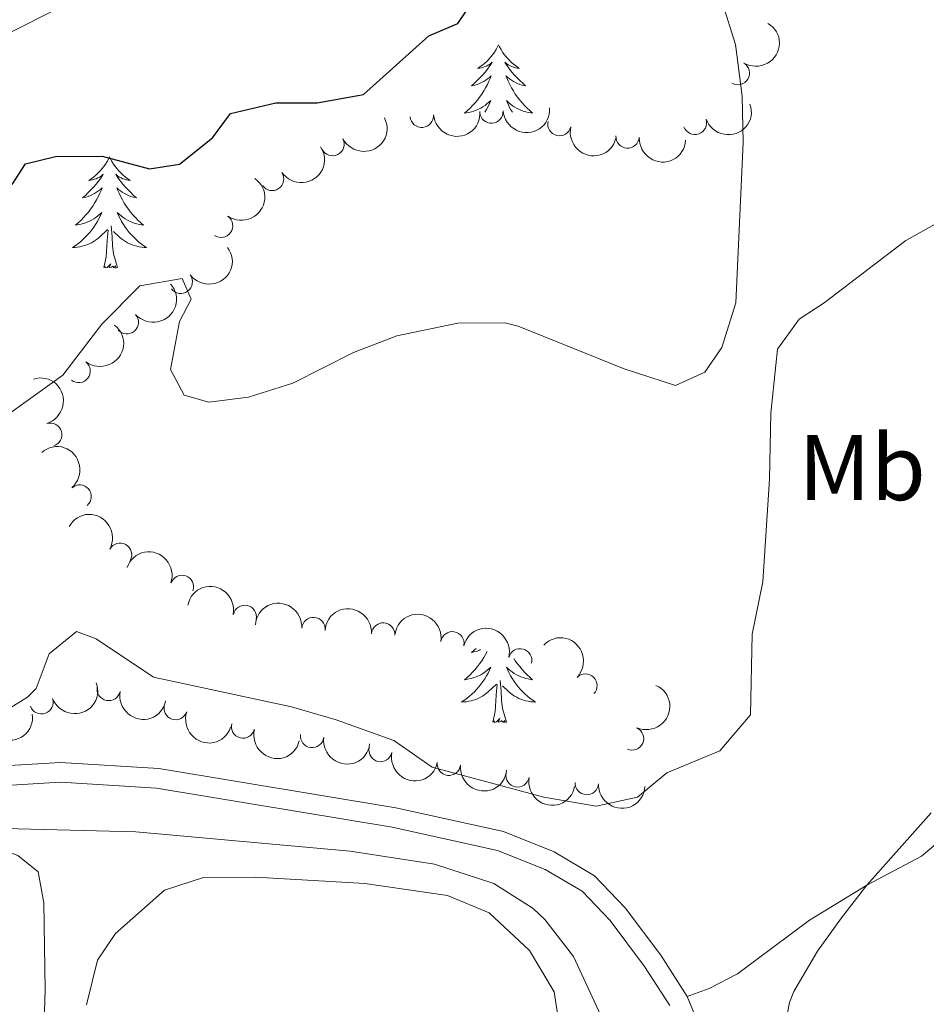
# Model space of a CAD drawing. Units: metres. Extents: x 627442 to 631951, y 713222 to 716275.
# Drawn here: x 628783 to 628880, y 714263 to 714369 of the extents above; entities that cross this region are included whole.
import ezdxf
from ezdxf.enums import TextEntityAlignment as Align

# ---------------------------------------------------------------- set-up
doc = ezdxf.new("R2010")
doc.units = ezdxf.units.M
doc.header["$MEASUREMENT"] = 0
doc.linetypes.add('DGN Style 3', pattern=[69.15103939816514, 49.39359957011796, -19.75743982804718])
for name, color, linetype, lineweight in [('Carátula', 7, 'Continuous', 5), ('Elementos auxiliares', 7, 'Continuous', 5), ('Entidades rústicas y varios', 7, 'Continuous', 5), ('Relieve y altimetría', 7, 'Continuous', 5), ('Viales y ferrocarril', 7, 'Continuous', 5)]:
    doc.layers.add(name, color=color, linetype=linetype, lineweight=lineweight)
doc.styles.add('Style-Arial Narrow', font='txt')

msp = doc.modelspace()

# ---------------------------------------------------------------- linework, layer by layer
at = {"layer": 'Carátula', "color": 7, "linetype": 'Continuous', "lineweight": 5}
msp.add_3dface([(627497.2, 713221.8500000001), (631951.4199999999, 713305.25), (631895.8200000001, 716274.74), (627441.6000000001, 716191.3400000001)], dxfattribs=at)
at = {"layer": 'Elementos auxiliares', "color": 250, "linetype": 'Continuous', "lineweight": 5}
msp.add_3dface([(628364.24, 713632.02), (628321.53, 715945.3800000001), (631740.8, 716009.4199999999), (631784.6399999999, 713696.06)], dxfattribs=at)
at = {"layer": 'Entidades rústicas y varios', "color": 92, "linetype": 'Continuous', "lineweight": 5, "flags": 128}
for points in [[(628834.54, 714365.9099999999), (628834.4299999999, 714365.7), (628834.28, 714365.4199999999), (628834.1100000001, 714365.1499999999), (628833.9299999999, 714364.8999999999), (628833.73, 714364.6499999999), (628833.52, 714364.4099999999), (628833.31, 714364.1799999999), (628833.0800000001, 714363.97), (628832.8400000001, 714363.77), (628832.5800000001, 714363.5800000001), (628832.3200000001, 714363.3999999999), (628832.52, 714363.4199999999), (628832.73, 714363.46), (628832.9299999999, 714363.51), (628833.1200000001, 714363.5800000001), (628833.31, 714363.6699999999), (628833.49, 714363.77), (628833.6599999999, 714363.8800000001), (628833.8700000001, 714364.0700000001), (628833.8300000001, 714364), (628833.6000000001, 714363.6599999999), (628833.3600000001, 714363.3200000001), (628833.1000000001, 714363), (628832.8300000001, 714362.6799999999), (628832.55, 714362.3800000001), (628832.26, 714362.0800000001), (628831.96, 714361.8), (628831.6399999999, 714361.53), (628831.77, 714361.55), (628832.01, 714361.6100000001), (628832.26, 714361.6799999999), (628832.49, 714361.77), (628832.72, 714361.8700000001), (628832.95, 714361.99), (628833.1599999999, 714362.1200000001), (628833.3700000001, 714362.27), (628833.5700000001, 714362.4199999999), (628833.75, 714362.5900000001), (628833.6599999999, 714362.3700000001), (628833.51, 714362.01), (628833.3400000001, 714361.6599999999), (628833.1499999999, 714361.31), (628832.95, 714360.97), (628832.74, 714360.6400000001), (628832.51, 714360.3200000001), (628832.28, 714360), (628832.02, 714359.7), (628831.76, 714359.4099999999), (628831.48, 714359.1300000001), (628831.2, 714358.8600000001), (628830.8999999999, 714358.6000000001), (628831.1000000001, 714358.6300000001), (628831.3600000001, 714358.6699999999), (628831.6300000001, 714358.74), (628831.8899999999, 714358.8200000001), (628832.1399999999, 714358.9099999999), (628832.3899999999, 714359.02), (628832.6300000001, 714359.1400000001), (628832.8600000001, 714359.28), (628833.0900000001, 714359.4299999999), (628833.3, 714359.5900000001), (628833.51, 714359.77), (628833.71, 714359.96), (628833.56, 714359.6300000001), (628833.4099999999, 714359.31), (628833.24, 714358.99), (628833.0700000001, 714358.7)], [(628834.54, 714365.9099999999), (628834.6499999999, 714365.7), (628834.81, 714365.4199999999), (628834.98, 714365.1499999999), (628835.1599999999, 714364.8999999999), (628835.3500000001, 714364.6499999999), (628835.56, 714364.4099999999), (628835.78, 714364.1799999999), (628836.01, 714363.97), (628836.25, 714363.77), (628836.5, 714363.5800000001), (628836.76, 714363.3999999999), (628836.56, 714363.4199999999), (628836.3600000001, 714363.46), (628836.1599999999, 714363.51), (628835.96, 714363.5800000001), (628835.77, 714363.6699999999), (628835.5900000001, 714363.77), (628835.4199999999, 714363.8800000001), (628835.21, 714364.0700000001), (628835.26, 714364), (628835.48, 714363.6599999999), (628835.73, 714363.3200000001), (628835.98, 714363), (628836.25, 714362.6799999999), (628836.53, 714362.3800000001), (628836.8200000001, 714362.0800000001), (628837.1300000001, 714361.8), (628837.44, 714361.53), (628837.3200000001, 714361.55), (628837.0700000001, 714361.6100000001), (628836.8300000001, 714361.6799999999), (628836.5900000001, 714361.77), (628836.3600000001, 714361.8700000001), (628836.1399999999, 714361.99), (628835.9199999999, 714362.1200000001), (628835.72, 714362.27), (628835.52, 714362.4199999999), (628835.3300000001, 714362.5900000001), (628835.4199999999, 714362.3700000001), (628835.5800000001, 714362.01), (628835.75, 714361.6599999999), (628835.9299999999, 714361.31), (628836.1300000001, 714360.97), (628836.3400000001, 714360.6400000001), (628836.5700000001, 714360.3200000001), (628836.81, 714360), (628837.06, 714359.7), (628837.3200000001, 714359.4099999999), (628837.6000000001, 714359.1300000001), (628837.8899999999, 714358.8600000001), (628838.1799999999, 714358.6000000001), (628837.99, 714358.6300000001), (628837.72, 714358.6699999999), (628837.46, 714358.74), (628837.2, 714358.8200000001), (628836.94, 714358.9099999999), (628836.7, 714359.02), (628836.45, 714359.1400000001), (628836.22, 714359.28), (628836, 714359.4299999999), (628835.78, 714359.5900000001), (628835.5700000001, 714359.77), (628835.3800000001, 714359.96), (628835.52, 714359.6300000001), (628835.6699999999, 714359.31), (628835.8400000001, 714358.99), (628836.03, 714358.69)], [(628792.8, 714353.8900000001), (628792.69, 714353.6699999999), (628792.54, 714353.3999999999), (628792.3700000001, 714353.1300000001), (628792.19, 714352.8700000001), (628791.99, 714352.6200000001), (628791.79, 714352.3900000001), (628791.5700000001, 714352.1599999999), (628791.3400000001, 714351.94), (628791.1000000001, 714351.74), (628790.8500000001, 714351.55), (628790.5900000001, 714351.3700000001), (628790.78, 714351.3999999999), (628790.99, 714351.4299999999), (628791.19, 714351.49), (628791.3800000001, 714351.56), (628791.5700000001, 714351.6400000001), (628791.75, 714351.74), (628791.9299999999, 714351.8500000001), (628792.1300000001, 714352.04), (628792.0900000001, 714351.98), (628791.8600000001, 714351.6300000001), (628791.6200000001, 714351.3), (628791.3600000001, 714350.97), (628791.0900000001, 714350.6599999999), (628790.81, 714350.3500000001), (628790.52, 714350.06), (628790.22, 714349.77), (628789.8999999999, 714349.5), (628790.03, 714349.53), (628790.28, 714349.5800000001), (628790.52, 714349.6599999999), (628790.75, 714349.74), (628790.98, 714349.8500000001), (628791.21, 714349.97), (628791.4199999999, 714350.1000000001), (628791.6300000001, 714350.24), (628791.8300000001, 714350.3999999999), (628792.01, 714350.5700000001), (628791.9299999999, 714350.3500000001), (628791.77, 714349.99), (628791.6000000001, 714349.6300000001), (628791.4099999999, 714349.28), (628791.21, 714348.94), (628791, 714348.6100000001), (628790.78, 714348.29), (628790.54, 714347.98), (628790.28, 714347.6799999999), (628790.02, 714347.3800000001), (628789.75, 714347.1000000001), (628789.46, 714346.8300000001), (628789.1599999999, 714346.5800000001), (628789.3600000001, 714346.6000000001), (628789.6200000001, 714346.6499999999), (628789.8899999999, 714346.71), (628790.1499999999, 714346.79), (628790.3999999999, 714346.8800000001), (628790.6499999999, 714346.99), (628790.8899999999, 714347.1200000001), (628791.1200000001, 714347.25), (628791.3500000001, 714347.3999999999), (628791.5700000001, 714347.5700000001), (628791.77, 714347.74), (628791.97, 714347.9299999999), (628791.8300000001, 714347.6000000001), (628791.6699999999, 714347.28), (628791.5, 714346.97), (628791.3200000001, 714346.6599999999), (628791.1200000001, 714346.3700000001), (628790.9099999999, 714346.0800000001), (628790.69, 714345.8), (628790.45, 714345.53), (628790.21, 714345.28), (628789.95, 714345.03), (628789.6799999999, 714344.8), (628789.3999999999, 714344.5700000001), (628789.1100000001, 714344.3600000001), (628788.8200000001, 714344.1699999999), (628789.0900000001, 714344.1799999999), (628789.3500000001, 714344.21), (628789.6100000001, 714344.25), (628789.8700000001, 714344.31), (628790.1300000001, 714344.3800000001), (628790.3800000001, 714344.46), (628790.6200000001, 714344.5700000001), (628790.8600000001, 714344.6799999999), (628791.0900000001, 714344.8200000001), (628791.31, 714344.96), (628791.52, 714345.1200000001), (628791.73, 714345.29), (628792.5800000001, 714346.0900000001)], [(628792.8, 714353.8900000001), (628792.9099999999, 714353.6699999999), (628793.0700000001, 714353.3999999999), (628793.24, 714353.1300000001), (628793.4199999999, 714352.8700000001), (628793.6100000001, 714352.6200000001), (628793.8200000001, 714352.3900000001), (628794.04, 714352.1599999999), (628794.27, 714351.94), (628794.51, 714351.74), (628794.76, 714351.55), (628795.02, 714351.3700000001), (628794.8200000001, 714351.3999999999), (628794.6200000001, 714351.4299999999), (628794.4199999999, 714351.49), (628794.22, 714351.56), (628794.04, 714351.6400000001), (628793.8500000001, 714351.74), (628793.6799999999, 714351.8500000001), (628793.48, 714352.04), (628793.52, 714351.98), (628793.75, 714351.6300000001), (628793.99, 714351.3), (628794.24, 714350.97), (628794.51, 714350.6599999999), (628794.79, 714350.3500000001), (628795.0800000001, 714350.06), (628795.3899999999, 714349.77), (628795.7, 714349.5), (628795.5800000001, 714349.53), (628795.3300000001, 714349.5800000001), (628795.0900000001, 714349.6599999999), (628794.8500000001, 714349.74), (628794.6200000001, 714349.8500000001), (628794.3999999999, 714349.97), (628794.1799999999, 714350.1000000001), (628793.98, 714350.24), (628793.78, 714350.3999999999), (628793.5900000001, 714350.5700000001), (628793.6799999999, 714350.3500000001), (628793.8400000001, 714349.99), (628794.01, 714349.6300000001), (628794.19, 714349.28), (628794.3899999999, 714348.94), (628794.6000000001, 714348.6100000001), (628794.8300000001, 714348.29), (628795.0700000001, 714347.98), (628795.3200000001, 714347.6799999999), (628795.5800000001, 714347.3800000001), (628795.8600000001, 714347.1000000001), (628796.1499999999, 714346.8300000001), (628796.44, 714346.5800000001), (628796.25, 714346.6000000001), (628795.98, 714346.6499999999), (628795.72, 714346.71), (628795.46, 714346.79), (628795.2, 714346.8800000001), (628794.96, 714346.99), (628794.72, 714347.1200000001), (628794.48, 714347.25), (628794.26, 714347.3999999999), (628794.04, 714347.5700000001), (628793.8300000001, 714347.74), (628793.6399999999, 714347.9299999999), (628793.78, 714347.6000000001), (628793.94, 714347.28), (628794.1000000001, 714346.97), (628794.29, 714346.6599999999), (628794.48, 714346.3700000001), (628794.69, 714346.0800000001), (628794.9199999999, 714345.8), (628795.1499999999, 714345.53), (628795.3999999999, 714345.28), (628795.6599999999, 714345.03), (628795.9199999999, 714344.8), (628796.2, 714344.5700000001), (628796.49, 714344.3600000001), (628796.78, 714344.1699999999), (628796.52, 714344.1799999999), (628796.26, 714344.21), (628795.99, 714344.25), (628795.73, 714344.31), (628795.48, 714344.3800000001), (628795.23, 714344.46), (628794.98, 714344.5700000001), (628794.75, 714344.6799999999), (628794.52, 714344.8200000001), (628794.3, 714344.96), (628794.0800000001, 714345.1200000001), (628793.8800000001, 714345.29), (628793.22, 714345.9099999999)], [(628792.1799999999, 714342.04), (628792.4299999999, 714343.1599999999), (628792.54, 714344.8999999999), (628792.5900000001, 714345.3300000001), (628792.6499999999, 714346.05)], [(628793.6499999999, 714342.04), (628793.22, 714343.48), (628793.1300000001, 714344.3800000001), (628793.0900000001, 714345.3300000001), (628792.99, 714346.5)], [(628793.6499999999, 714342.04), (628793.48, 714341.97), (628793.46, 714342.21), (628793.27, 714341.99), (628793.1499999999, 714342.19), (628793.03, 714342.0800000001), (628792.76, 714342.03), (628792.96, 714342.4199999999), (628792.5700000001, 714342.04), (628792.3800000001, 714341.99), (628792.3400000001, 714342.1499999999), (628792.1799999999, 714342.04)], [(628832.1300000001, 714301.1599999999), (628831.96, 714301), (628831.6399999999, 714300.73), (628831.77, 714300.75), (628832.01, 714300.81), (628832.26, 714300.8800000001), (628832.49, 714300.97), (628832.6200000001, 714301.03)], [(628833.3300000001, 714300.8400000001), (628833.1499999999, 714300.51), (628832.95, 714300.1699999999), (628832.74, 714299.8400000001), (628832.51, 714299.52), (628832.28, 714299.21), (628832.02, 714298.8999999999), (628831.76, 714298.6100000001), (628831.48, 714298.3300000001), (628831.2, 714298.06), (628830.8999999999, 714297.8), (628831.1000000001, 714297.8300000001), (628831.3600000001, 714297.8800000001), (628831.6300000001, 714297.94), (628831.8899999999, 714298.02), (628832.1399999999, 714298.1100000001), (628832.3899999999, 714298.22), (628832.6300000001, 714298.3400000001), (628832.8600000001, 714298.48), (628833.0900000001, 714298.6300000001), (628833.3, 714298.79), (628833.51, 714298.97), (628833.71, 714299.1599999999), (628833.56, 714298.8300000001), (628833.4099999999, 714298.51), (628833.24, 714298.2), (628833.06, 714297.8900000001), (628832.8600000001, 714297.5900000001), (628832.6499999999, 714297.31), (628832.4299999999, 714297.03), (628832.19, 714296.76), (628831.95, 714296.5), (628831.69, 714296.26), (628831.4199999999, 714296.02), (628831.1399999999, 714295.8), (628830.8500000001, 714295.5900000001), (628830.56, 714295.3999999999), (628830.8300000001, 714295.4099999999), (628831.0900000001, 714295.44), (628831.3500000001, 714295.48), (628831.6100000001, 714295.53), (628831.8700000001, 714295.6000000001), (628832.1200000001, 714295.69), (628832.3600000001, 714295.8), (628832.6000000001, 714295.9099999999), (628832.8300000001, 714296.04), (628833.05, 714296.19), (628833.26, 714296.3400000001), (628833.47, 714296.52), (628834.31, 714297.31)], [(628836.19, 714300.0800000001), (628836.3400000001, 714299.8400000001), (628836.5700000001, 714299.52), (628836.81, 714299.21), (628837.06, 714298.8999999999), (628837.3200000001, 714298.6100000001), (628837.6000000001, 714298.3300000001), (628837.8899999999, 714298.06), (628838.1799999999, 714297.8), (628837.99, 714297.8300000001), (628837.72, 714297.8800000001), (628837.46, 714297.94), (628837.2, 714298.02), (628836.94, 714298.1100000001), (628836.7, 714298.22), (628836.45, 714298.3400000001), (628836.22, 714298.48), (628836, 714298.6300000001), (628835.78, 714298.79), (628835.5700000001, 714298.97), (628835.3800000001, 714299.1599999999), (628835.52, 714298.8300000001), (628835.6699999999, 714298.51), (628835.8400000001, 714298.2), (628836.03, 714297.8900000001), (628836.22, 714297.5900000001), (628836.4299999999, 714297.31), (628836.6599999999, 714297.03), (628836.8899999999, 714296.76), (628837.1399999999, 714296.5), (628837.3999999999, 714296.26), (628837.6599999999, 714296.02), (628837.94, 714295.8), (628838.23, 714295.5900000001), (628838.52, 714295.3999999999), (628838.26, 714295.4099999999), (628837.99, 714295.44), (628837.73, 714295.48), (628837.47, 714295.53), (628837.22, 714295.6000000001), (628836.97, 714295.69), (628836.72, 714295.8), (628836.49, 714295.9099999999), (628836.26, 714296.04), (628836.03, 714296.19), (628835.8200000001, 714296.3400000001), (628835.6200000001, 714296.52), (628834.96, 714297.1400000001)], [(628833.9199999999, 714293.26), (628834.1699999999, 714294.3800000001), (628834.28, 714296.1200000001), (628834.3300000001, 714296.56), (628834.3899999999, 714297.28)], [(628835.3899999999, 714293.26), (628834.96, 714294.7), (628834.8700000001, 714295.6100000001), (628834.8300000001, 714296.56), (628834.72, 714297.72)], [(628835.3899999999, 714293.26), (628835.22, 714293.2), (628835.2, 714293.44), (628835.01, 714293.21), (628834.8899999999, 714293.4199999999), (628834.77, 714293.31), (628834.5, 714293.26), (628834.69, 714293.6499999999), (628834.31, 714293.27), (628834.1200000001, 714293.21), (628834.0800000001, 714293.3800000001), (628833.9199999999, 714293.26)]]:
    msp.add_lwpolyline(points, dxfattribs=at)
at = {"layer": 'Entidades rústicas y varios', "color": 92, "linetype": 'Continuous', "lineweight": 5}
for points in [[(628734.3899999999, 714262.3500000001, 565.11), (628737.5800000001, 714266.95, 564.59), (628745.2, 714272.3400000001, 563.7), (628760.6300000001, 714277.77, 561.77), (628771.53, 714280.28, 560.6), (628775.44, 714280.3800000001, 559.99), (628781.24, 714279.6100000001, 559.24), (628782.98, 714278.9199999999, 558.77), (628785.1499999999, 714277.19, 558.39), (628785.77, 714273.8600000001, 558.34), (628785.9199999999, 714264.5, 557.64), (628785.05, 714237.1300000001, 554.54)], [(628790.3400000001, 714262.9199999999, 557.4), (628791.5, 714267.71, 557.83), (628793.45, 714270.56, 558.25), (628798.71, 714275.23, 558.67), (628802.8999999999, 714276.5800000001, 558.95), (628808.5, 714276.6300000001, 559.38), (628820.2, 714275.9199999999, 559.42), (628829.05, 714274.6300000001, 559.09), (628833.55, 714272.79, 559.09), (628837.8600000001, 714268.76, 559.0500000000001), (628840.49, 714264.3, 558.58), (628841.1699999999, 714259.8700000001, 557.83)]]:
    msp.add_polyline3d(points, dxfattribs=at)
at = {"layer": 'Entidades rústicas y varios', "color": 92, "linetype": 'Continuous', "lineweight": 5, "extrusion": (-0.05440068415355061, 0.2193438108988349, 0.974129795347623)}
msp.add_arc((-782333.7837565818, -527828.3298822418, 123036.3677990512), 2.516055640060342, 45.36446333574663, 225.9090503451193, dxfattribs=at)
at = {"layer": 'Entidades rústicas y varios', "color": 92, "linetype": 'Continuous', "lineweight": 5}
for centre, radius, start, end in [((628860.2108137356, 714362.889084535, 570.2791773719619), 1.250091938746998, 239.2822445884676, 58.49579900746308), ((628826.3123746586, 714358.3075850026, 573.791438471309), 1.250091938746998, 184.7917949330084, 4.005349352003804), ((628833.7766131617, 714358.7586907295, 574.2437054024457), 1.250091938746999, 184.0190440541528, 3.232598473148267), ((628841.0761421516, 714357.4130675534, 573.7598972209928), 1.250091938746999, 166.5639457486946, 345.7775001676901), ((628855.6144671321, 714357.5432397111, 571.8789029874054), 1.250091938746998, 199.3509828339409, 18.5645372529363), ((628848.3814976395, 714356.0830952832, 572.9672695645265), 1.250091938746999, 176.7996566538117, 356.0132110728071), ((628816.7327391987, 714355.2706193011, 573.4658859692797), 1.250091938746999, 207.2759993508298, 26.48955376982519), ((628810.2526980254, 714351.5297944201, 573.1601425465367), 1.250091938746998, 214.2410495241953, 33.45460394319075), ((628804.7797774475, 714346.5046406738, 572.5734694244188), 1.250091938746999, 235.0866919428197, 54.30024636181511), ((628800.447064609, 714340.490240453, 571.500476522878), 1.250091938746999, 216.7944325091945, 36.00798692818985), ((628794.6614865181, 714336.1532343994, 569.5197269856546), 1.250091938746998, 221.6327753042863, 40.84632972328171), ((628789.4993742721, 714330.921647503, 568.5078652470171), 1.250091938746998, 232.4883017988122, 51.7018562178076), ((628786.4510997324, 714324.0889176561, 568.1148690991382), 1.250091938746999, 287.138320555143, 106.3518749741384), ((628789.6009215515, 714317.4519870528, 567.7950848924531), 1.250091938746999, 311.0701972674604, 130.2837516864558), ((628793.9392027508, 714311.2067229354, 567.6879743615907), 1.250091938746999, 331.5087401517565, 150.722294570752), ((628800.5763310615, 714307.7552433861, 567.46), 1.250091938746999, 340.8640961326043, 160.0776505515997), ((628807.3132664997, 714304.5395411435, 567.1935402379139), 1.250091938746999, 348.6479991293643, 167.8615535483597), ((628814.6867251974, 714303.2419578666, 567.0770341640451), 1.250091938746998, 356.4243633783024, 175.6379177972979), ((628822.1631227485, 714302.6480643717, 567.0492821315617), 1.250091938746998, 356.4243633783024, 175.6379177972979), ((628829.5935915196, 714301.7063140674, 567.04), 1.250091938746998, 351.0512158608855, 170.2647702798808), ((628836.8622556236, 714299.8812064144, 567.04), 1.250091938746999, 346.0347443612229, 165.2482987802182), ((628843.8672172877, 714297.1709258852, 566.9303597213404), 1.250091938746999, 316.2120646626311, 135.4256190816265), ((628792.7186181368, 714296.8025284796, 565.675119338907), 1.250091938746999, 168.816304815013, 348.0298592340084), ((628785.5069815856, 714295.3729725229, 565.8214465204709), 1.250091938746999, 200.1106193505571, 19.32417376955246), ((628799.9039943537, 714294.7524378982, 565.3000000000001), 1.250091938746999, 161.2128343330543, 340.4263887520498), ((628807.1259358502, 714292.7785436271, 565.6333302297704), 1.250091938746999, 166.0289079774687, 345.2424623964641), ((628814.5413226506, 714291.7582856668, 566.1366708878178), 1.250091938746998, 172.5874890331448, 351.8010434521402), ((628848.8633866902, 714291.4952503804, 566.0751212744083), 1.250091938746999, 246.1794507405741, 65.39300515956951), ((628821.8763897873, 714290.2536534525, 566.3393305255445), 1.250091938746998, 167.9269502913922, 347.1405047103877), ((628829.2168459105, 714288.7803384468, 566.2107327906268), 1.250091938746999, 174.0549344203357, 353.2684888393312), ((628836.5823230117, 714287.5302587212, 565.6001200094772), 1.250091938746999, 169.5924608340038, 348.8060152529991), ((628844.0034704017, 714286.7106436996, 565.2873624919596), 1.250091938746998, 177.1901165544654, 356.4036709734609)]:
    msp.add_arc(centre, radius, start, end, dxfattribs=at)
at = {"layer": 'Entidades rústicas y varios', "color": 92, "linetype": 'Continuous', "lineweight": 5, "extrusion": (0.09907453559310739, 0.2031141999295183, 0.974129795347623)}
msp.add_arc((-252027.3152805635, -893872.863697078, 207957.0122053467), 2.516055640060342, 45.36446333574662, 225.9090503451192, dxfattribs=at)
at = {"layer": 'Entidades rústicas y varios', "color": 92, "linetype": 'Continuous', "lineweight": 5, "extrusion": (0.1469519467059534, 0.1716865375483146, 0.974129795347623)}
msp.add_arc((-13209.78549108008, -926861.7263322358, 215612.0915874719), 2.516055640060342, 45.36446333574665, 225.9090503451193, dxfattribs=at)
at = {"layer": 'Entidades rústicas y varios', "color": 92, "linetype": 'Continuous', "lineweight": 5, "extrusion": (0.1492540558216553, 0.169689035110653, 0.974129795347623)}
msp.add_arc((-379.9116203082376, -926955.9594644846, 215634.4170948767), 2.516055640060342, 45.36446333574664, 225.9090503451193, dxfattribs=at)
at = {"layer": 'Entidades rústicas y varios', "color": 92, "linetype": 'Continuous', "lineweight": 5, "extrusion": (0.07012353162020458, 0.2148344295710267, 0.9741297953476229)}
msp.add_arc((-376119.529062119, -851470.921442352, 198121.7764316595), 2.516055640060341, 45.36446333574663, 225.9090503451192, dxfattribs=at)
at = {"layer": 'Entidades rústicas y varios', "color": 92, "linetype": 'Continuous', "lineweight": 5, "extrusion": (0.1932808860080215, 0.1171052557315531, 0.9741297953476231)}
msp.add_arc((285103.9908118058, -884381.6745954468, 205757.0736166743), 2.516055640060343, 45.36446333574663, 225.9090503451192, dxfattribs=at)
at = {"layer": 'Entidades rústicas y varios', "color": 92, "linetype": 'Continuous', "lineweight": 5, "extrusion": (0.04355438535916049, 0.2217524686040361, 0.974129795347623)}
msp.add_arc((-479348.8383029669, -800752.2007856109, 186355.18072856), 2.516055640060341, 45.36446333574667, 225.9090503451193, dxfattribs=at)
at = {"layer": 'Entidades rústicas y varios', "color": 92, "linetype": 'Continuous', "lineweight": 5, "extrusion": (0.169395444587673, 0.1495871825021879, 0.974129795347623)}
msp.add_arc((119211.0124938735, -919661.6724929989, 213940.8985340118), 2.516055640060342, 45.36446333574663, 225.9090503451192, dxfattribs=at)
at = {"layer": 'Entidades rústicas y varios', "color": 92, "linetype": 'Continuous', "lineweight": 5, "extrusion": (-0.03820753371689385, 0.22273600109383, 0.9741297953476231)}
msp.add_arc((-740528.5000099872, -582161.6282046792, 135643.5540003363), 2.516055640060343, 45.36446333574664, 225.9090503451193, dxfattribs=at)
at = {"layer": 'Entidades rústicas y varios', "color": 92, "linetype": 'Continuous', "lineweight": 5, "extrusion": (0.03363202758258282, 0.2234726572462113, 0.9741297953476231)}
msp.add_arc((-515491.7240696895, -779142.8590294213, 181340.3062638654), 2.516055640060342, 45.36446333574664, 225.9090503451193, dxfattribs=at)
at = {"layer": 'Entidades rústicas y varios', "color": 92, "linetype": 'Continuous', "lineweight": 5, "extrusion": (0.01466345349530809, 0.2255130261150987, 0.9741297953476229)}
msp.add_arc((-581122.1208259712, -734007.9479480956, 170867.3841006253), 2.516055640060342, 45.36446333574664, 225.9090503451193, dxfattribs=at)
at = {"layer": 'Entidades rústicas y varios', "color": 92, "linetype": 'Continuous', "lineweight": 5, "extrusion": (-0.02807053167625995, 0.2242391292067696, 0.9741297953476231)}
msp.add_arc((-712650.9718654794, -614253.8235960442, 143084.4778356632), 2.516055640060342, 45.36446333574665, 225.9090503451193, dxfattribs=at)
at = {"layer": 'Entidades rústicas y varios', "color": 92, "linetype": 'Continuous', "lineweight": 5, "extrusion": (-0.1991376262350656, 0.1068426302253063, 0.9741297953476231)}
msp.add_arc((-926728.1583948215, 210887.3409992554, -48341.17005692789), 2.516055640060342, 45.36446333574661, 225.9090503451192, dxfattribs=at)
at = {"layer": 'Entidades rústicas y varios', "color": 92, "linetype": 'Continuous', "lineweight": 5, "extrusion": (-0.2253581796158963, 0.01687698717803807, 0.974129795347623)}
msp.add_arc((-759283.7035124559, 558972.3671957054, -129094.0581275901), 2.516055640060342, 45.36446333574666, 225.9090503451193, dxfattribs=at)
at = {"layer": 'Entidades rústicas y varios', "color": 92, "linetype": 'Continuous', "lineweight": 5, "extrusion": (-0.2170647578983325, -0.06288109966068113, 0.974129795347623)}
msp.add_arc((-511144.3805082821, 782077.3190297721, -180852.4874799675), 2.516055640060343, 45.36446333574666, 225.9090503451193, dxfattribs=at)
at = {"layer": 'Entidades rústicas y varios', "color": 92, "linetype": 'Continuous', "lineweight": 5, "extrusion": (-0.2039558314210172, -0.09733016308092708, 0.974129795347623)}
msp.add_arc((-373852.1636877296, 852621.2243217477, -197218.2658483416), 2.516055640060343, 45.36446333574665, 225.9090503451193, dxfattribs=at)
at = {"layer": 'Entidades rústicas y varios', "color": 92, "linetype": 'Continuous', "lineweight": 5, "extrusion": (-0.1888944413484467, -0.1240565671121706, 0.974129795347623)}
msp.add_arc((-251875.1714546095, 894093.223561703, -206839.6659667161), 2.516055640060342, 45.36446333574664, 225.9090503451193, dxfattribs=at)
at = {"layer": 'Entidades rústicas y varios', "color": 92, "linetype": 'Continuous', "lineweight": 5, "extrusion": (-0.1703716152362039, -0.1484744238507263, 0.9741297953476229)}
for centre in [(-125380.7416798982, 919075.04294303, -212635.3404213665), (-125375.3819718387, 919080.1471645543, -212636.5530433807)]:
    msp.add_arc(centre, 2.516055640060343, 45.36446333574665, 225.9090503451193, dxfattribs=at)
at = {"layer": 'Entidades rústicas y varios', "color": 92, "linetype": 'Continuous', "lineweight": 5, "extrusion": (-0.1835263958580938, -0.1318681304915501, 0.9741297953476231)}
msp.add_arc((-213157.1996042657, 903611.1669418837, -209047.8998707512), 2.516055640060342, 45.36446333574663, 225.9090503451193, dxfattribs=at)
at = {"layer": 'Entidades rústicas y varios', "color": 92, "linetype": 'Continuous', "lineweight": 5, "extrusion": (-0.1943542464020996, -0.1153150845356765, 0.974129795347623)}
msp.add_arc((-293436.2582408307, 881999.139054014, -204034.1059901235), 2.516055640060341, 45.36446333574665, 225.9090503451193, dxfattribs=at)
at = {"layer": 'Entidades rústicas y varios', "color": 92, "linetype": 'Continuous', "lineweight": 5, "extrusion": (-0.2259638538652848, -0.00338800270756684, 0.9741297953476229)}
msp.add_arc((-704792.0063501175, 623063.784339031, -143963.5716003637), 2.516055640060343, 45.36446333574666, 225.9090503451193, dxfattribs=at)
at = {"layer": 'Entidades rústicas y varios', "color": 92, "linetype": 'Continuous', "lineweight": 5, "extrusion": (0.0963729867909555, 0.204409856007455, 0.974129795347623)}
msp.add_arc((-264135.4718359092, -890456.9127578216, 207158.3243341042), 2.516055640060342, 45.36446333574666, 225.9090503451193, dxfattribs=at)
at = {"layer": 'Entidades rústicas y varios', "color": 92, "linetype": 'Continuous', "lineweight": 5, "extrusion": (-0.08034765110336545, 0.2112235706027386, 0.9741297953476231)}
msp.add_arc((-841721.2147331472, -432429.0664457153, 100900.2907572677), 2.516055640060342, 45.36446333574664, 225.9090503451193, dxfattribs=at)
at = {"layer": 'Entidades rústicas y varios', "color": 92, "linetype": 'Continuous', "lineweight": 5, "extrusion": (0.1885292121809362, 0.1246109063061246, 0.974129795347623)}
msp.add_arc((249174.601542515, -894543.3823670093, 208106.1978984787), 2.516055640060342, 45.36446333574665, 225.9090503451193, dxfattribs=at)
at = {"layer": 'Entidades rústicas y varios', "color": 92, "linetype": 'Continuous', "lineweight": 5, "extrusion": (0.1372036539904809, 0.17957254564008, 0.974129795347623)}
msp.add_arc((-65968.96400411241, -924644.4510165021, 215089.5618075754), 2.516055640060342, 45.36446333574664, 225.9090503451193, dxfattribs=at)
at = {"layer": 'Entidades rústicas y varios', "color": 92, "linetype": 'Continuous', "lineweight": 5, "extrusion": (0.2033596444347892, 0.09856975616970125, 0.9741297953476229)}
msp.add_arc((368501.9172350577, -854565.2474139035, 198831.2491607487), 2.516055640060342, 45.36446333574667, 225.9090503451193, dxfattribs=at)
at = {"layer": 'Entidades rústicas y varios', "color": 92, "linetype": 'Continuous', "lineweight": 5, "extrusion": (0.1943659918625331, 0.1152952862145368, 0.974129795347623)}
msp.add_arc((293532.2152620314, -881690.9192040832, 205124.5004555495), 2.516055640060341, 45.36446333574665, 225.9090503451193, dxfattribs=at)
at = {"layer": 'Entidades rústicas y varios', "color": 92, "linetype": 'Continuous', "lineweight": 5, "extrusion": (0.1799250678966209, 0.1367410390423981, 0.974129795347623)}
msp.add_arc((188210.8900307295, -908584.8995059427, 211364.1759580313), 2.516055640060342, 45.36446333574663, 225.9090503451192, dxfattribs=at)
at = {"layer": 'Entidades rústicas y varios', "color": 92, "linetype": 'Continuous', "lineweight": 5, "extrusion": (0.190440654084301, 0.1216696309189021, 0.974129795347623)}
msp.add_arc((263378.7930133817, -890688.3965194325, 207212.5580987318), 2.516055640060342, 45.36446333574663, 225.9090503451193, dxfattribs=at)
at = {"layer": 'Entidades rústicas y varios', "color": 92, "linetype": 'Continuous', "lineweight": 5, "extrusion": (0.1763642641967056, 0.141303885758152, 0.974129795347623)}
msp.add_arc((164248.5290989035, -912991.4611478932, 212386.5342043668), 2.516055640060342, 45.36446333574663, 225.9090503451193, dxfattribs=at)
at = {"layer": 'Entidades rústicas y varios', "color": 92, "linetype": 'Continuous', "lineweight": 5, "extrusion": (0.1868239269455303, 0.12715330171352, 0.9741297953476229)}
msp.add_arc((236678.3027652479, -897779.6027574905, 208856.8946003535), 2.516055640060341, 45.36446333574664, 225.9090503451193, dxfattribs=at)
at = {"layer": 'Entidades rústicas y varios', "color": 92, "linetype": 'Continuous', "lineweight": 5, "extrusion": (0.1683721106353054, 0.1507380979587136, 0.9741297953476231)}
msp.add_arc((112724.8783236355, -920385.1921827737, 214100.8646564375), 2.516055640060342, 45.36446333574665, 225.9090503451193, dxfattribs=at)
at = {"layer": 'Relieve y altimetría', "color": 30, "linetype": 'Continuous', "lineweight": 25, "elevation": 575, "flags": 128}
for points in [[(628792.01, 714353.97), (628797.0800000001, 714352.6300000001), (628800.3200000001, 714353.1100000001), (628803.8400000001, 714355.94), (628805.77, 714358.55), (628810.6399999999, 714359.71), (628815.1000000001, 714359.69), (628820.04, 714360.6100000001), (628827.06, 714366.8800000001), (628830.19, 714368.2), (628832.02, 714371), (628831.23, 714373.48), (628828.9299999999, 714376.3600000001), (628829.26, 714379.1300000001), (628832.78, 714378.96), (628835.44, 714380.03), (628837.46, 714383.1699999999), (628843.5900000001, 714397.51), (628848.04, 714405.8400000001), (628851.75, 714409.19), (628858.26, 714412.8700000001), (628865.1599999999, 714422.04), (628879.1300000001, 714429.6499999999), (628882.96, 714431.02)], [(628782.3600000001, 714350.94), (628783.78, 714353.1699999999), (628787.01, 714353.9299999999), (628792.01, 714353.97)]]:
    msp.add_lwpolyline(points, dxfattribs=at)
at = {"layer": 'Relieve y altimetría', "color": 30, "linetype": 'Continuous', "lineweight": 5, "flags": 128}
for points, elevation in [([(628780.77, 714366.55), (628796.1799999999, 714374.3300000001)], 580), ([(628779.4099999999, 714324.47), (628787.8, 714330.46), (628792, 714335.95), (628796.0700000001, 714340.06), (628800.6100000001, 714340.8400000001), (628801.5800000001, 714338.6400000001), (628800.31, 714336.23), (628799.3600000001, 714331.0900000001), (628800.81, 714328.3400000001), (628803.46, 714327.5900000001), (628807.72, 714328.1300000001), (628812.49, 714329.6200000001), (628818.97, 714332.9099999999), (628823.6200000001, 714334.7), (628830.19, 714336.05), (628835.23, 714336.1100000001), (628836.6300000001, 714335.73), (628848.03, 714331.1699999999), (628853.51, 714329.3800000001), (628856.6799999999, 714330.8), (628858.51, 714333.46), (628860, 714338.24), (628860.79, 714355.4299999999), (628860.69, 714360.4299999999), (628859.97, 714365.97), (628858.5700000001, 714370.3900000001)], 570), ([(628779.74, 714293.3200000001), (628784, 714295.9199999999), (628784.94, 714296.8400000001), (628786.3400000001, 714300.5700000001), (628789.26, 714302.97), (628791.3899999999, 714302.2), (628797.51, 714298.0700000001), (628812.3200000001, 714294.8800000001), (628817.1200000001, 714293.51), (628823.3200000001, 714291.26), (628827.4299999999, 714288.3999999999), (628839.3899999999, 714285.1799999999), (628845, 714284.23), (628849.45, 714285.2), (628852.6000000001, 714287.79), (628858.29, 714290.1799999999), (628861.5800000001, 714294.02), (628861.75, 714302.69), (628862.8800000001, 714308.3), (628863.6200000001, 714319.31), (628863.76, 714326.3999999999), (628864.45, 714333.27), (628866.8, 714336.5), (628869.49, 714338.23), (628878.22, 714344.9099999999), (628883.24, 714347.71)], 565), ([(628864.3999999999, 714256.03), (628865.74, 714263.1799999999), (628866.23, 714264.3300000001), (628868.76, 714268.6799999999), (628871.3200000001, 714272.24), (628874.04, 714275.75), (628880.96, 714283.52)], 560), ([(628759.46, 714254.81), (628767.3200000001, 714266.6699999999), (628775.44, 714280.3800000001), (628780.1100000001, 714281.8700000001), (628795.6200000001, 714281.46), (628818.6300000001, 714279.3900000001), (628827.6699999999, 714277.99), (628834.05, 714275.9299999999), (628838.26, 714273.26), (628839.51, 714272.0700000001), (628842.5700000001, 714268.1000000001), (628845.47, 714261.8500000001)], 560)]:
    msp.add_lwpolyline(points, dxfattribs=dict(at, elevation=elevation))
at = {"layer": 'Viales y ferrocarril', "color": 250, "linetype": 'DGN Style 3', "lineweight": 5}
for points in [[(628854.77, 714263.81, 562.03), (628857.1200000001, 714264.6599999999, 561.91), (628860.1799999999, 714266.23, 561.37), (628867.8899999999, 714272.01, 560.64), (628874.04, 714275.75, 560.27), (628879.9299999999, 714278.8800000001, 560.03), (628886.1599999999, 714284.1300000001, 559.59), (628889.01, 714287.22, 559.35), (628891.28, 714290.56, 559), (628892.1300000001, 714293.8400000001, 558.74), (628892.05, 714302.1699999999, 558.5500000000001), (628893.3600000001, 714304.73, 558.58), (628894.23, 714305.45, 558.58)], [(628666.6499999999, 714287.94, 568.28), (628675.46, 714282.19, 568.82), (628683.78, 714278.8500000001, 569.41), (628688.3899999999, 714277.77, 569.52), (628693.6399999999, 714277.0800000001, 569.69), (628699.02, 714276.77, 569.41), (628716.26, 714277.0900000001, 568.54), (628732.26, 714278.1100000001, 566.54), (628743.3200000001, 714279.8, 565.09), (628776.51, 714287.8200000001, 562.83), (628782.0800000001, 714288.6000000001, 562.53), (628787.55, 714288.8999999999, 562.27), (628798.1000000001, 714288.27, 562.34), (628823.53, 714284.06, 562.2), (628835.0700000001, 714281.51, 562.34), (628840.5, 714279.3300000001, 562.36), (628844.8200000001, 714276.77, 562.4300000000001), (628848.1200000001, 714273.3300000001, 562.53), (628851.94, 714268.24, 562.27), (628854.77, 714263.81, 562.03)], [(628854.77, 714263.81, 562.03), (628856.97, 714258.6000000001, 561.75)]]:
    msp.add_polyline3d(points, dxfattribs=at)
at = {"layer": 'Viales y ferrocarril', "color": 250, "linetype": 'Continuous', "lineweight": 5}
msp.add_polyline3d([(628665.45, 714286.21, 568.28), (628674.48, 714280.31, 568.82), (628683.1399999999, 714276.8300000001, 569.41), (628688.01, 714275.69, 569.52), (628693.44, 714274.98, 569.69), (628698.98, 714274.6599999999, 569.41), (628716.3500000001, 714274.98, 568.54), (628732.49, 714276.01, 566.54), (628743.73, 714277.73, 565.09), (628776.8999999999, 714285.75, 562.83), (628782.28, 714286.5, 562.53), (628787.54, 714286.79, 562.27), (628797.8600000001, 714286.1699999999, 562.34), (628823.1300000001, 714281.99, 562.2), (628834.44, 714279.49, 562.34), (628839.56, 714277.4299999999, 562.36), (628843.5, 714275.1000000001, 562.4300000000001), (628846.51, 714271.96, 562.53), (628850.21, 714267.04, 562.27), (628852.8999999999, 714262.8300000001, 562.03)], dxfattribs=at)

# ---------------------------------------------------------------- texts
at = {"layer": 'Entidades rústicas y varios', "color": 92, "linetype": 'Continuous', "lineweight": 5, "style": 'Style-Arial Narrow'}
msp.add_text('Mb', height=7.000020000000001, dxfattribs=at).set_placement((628873.544875968, 714320.5700099999, 564.14), align=Align.MIDDLE_CENTER)

doc.saveas('drawing.dxf')
